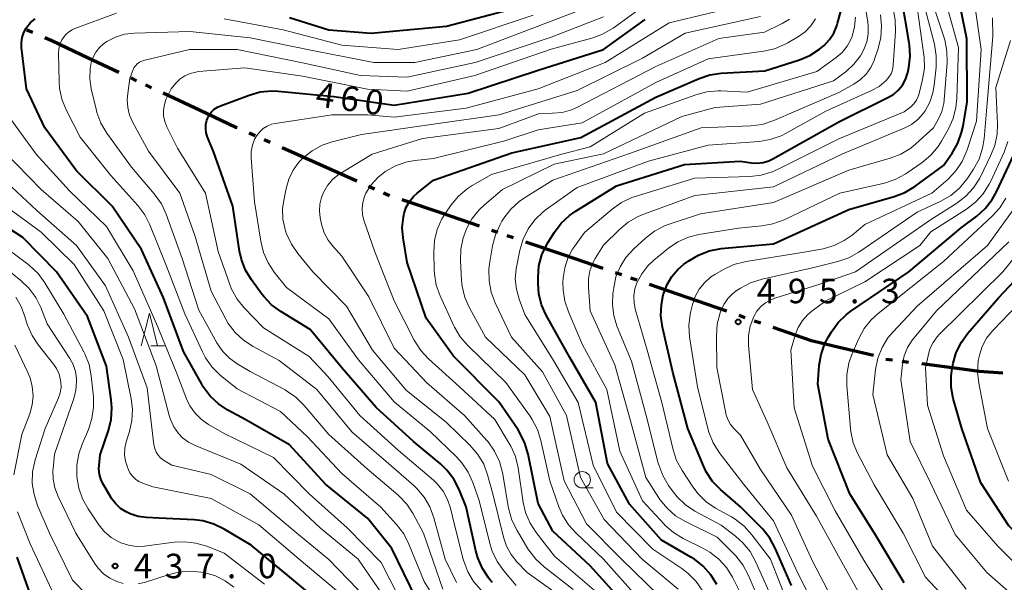
# Model space of a CAD drawing. Units: metres. Extents: x -64000 to -62334, y 28500 to 29797.
# Drawn here: x -63706 to -63556, y 29553 to 29640 of the extents above; entities that cross this region are included whole.
import ezdxf

# ---------------------------------------------------------------- set-up
doc = ezdxf.new("R2010")
doc.units = ezdxf.units.M
for name, color, linetype, lineweight in [('110300_郡市・東京都の区界', 7, 'Continuous', 70), ('633100_広葉樹林', 7, 'Continuous', 13), ('633200_針葉樹林', 7, 'Continuous', 13), ('710100_等高線(計曲線)', 7, 'Continuous', 40), ('710200_等高線(主曲線)', 7, 'Continuous', 13), ('731200_図化機測定による標高点', 7, 'Continuous', 40)]:
    doc.layers.add(name, color=color, linetype=linetype, lineweight=lineweight)
doc.styles.add('Style-WORKING', font='MS Gothic.ttf')

msp = doc.modelspace()

# ---------------------------------------------------------------- linework, layer by layer
at = {"layer": '110300_郡市・東京都の区界', "linetype": 'Continuous', "lineweight": 70}
for p, q in [((-63704.25, 29637.57), (-63705.17, 29637.97)), ((-63691.09, 29631.49), (-63696.75, 29634.14)), ((-63688.38, 29630.21), (-63689.28, 29630.64)), ((-63686.11, 29629.15), (-63687.02, 29629.57)), ((-63678.65, 29625.64), (-63684.31, 29628.3)), ((-63670.25, 29621.77), (-63671.16, 29622.17)), ((-63667.97, 29620.75), (-63668.88, 29621.16)), ((-63660.43, 29617.39), (-63666.14, 29619.93)), ((-63654.72, 29614.84), (-63660.43, 29617.39)), ((-63651.98, 29613.62), (-63652.9, 29614.03)), ((-63649.7, 29612.6), (-63650.61, 29613.01)), ((-63641.87, 29609.99), (-63647.79, 29612.01)), ((-63635.96, 29607.96), (-63641.87, 29609.99)), ((-63633.12, 29606.99), (-63634.07, 29607.31)), ((-63630.76, 29606.18), (-63631.7, 29606.51)), ((-63622.95, 29603.51), (-63628.86, 29605.53)), ((-63617.04, 29601.49), (-63622.95, 29603.51)), ((-63614.2, 29600.52), (-63615.14, 29600.84)), ((-63611.83, 29599.71), (-63612.78, 29600.03)), ((-63604.04, 29597), (-63609.94, 29599.06)), ((-63598.14, 29594.94), (-63604.04, 29597)), ((-63595.31, 29593.95), (-63596.25, 29594.28)), ((-63592.95, 29593.12), (-63593.89, 29593.45)), ((-63585.16, 29590.4), (-63591.06, 29592.46)), ((-63581.79, 29589.6), (-63585.16, 29590.4)), ((-63575.71, 29588.16), (-63581.79, 29589.6)), ((-63572.79, 29587.46), (-63573.79, 29587.58)), ((-63570.32, 29587.13), (-63571.31, 29587.26)), ((-63562.13, 29586.08), (-63568.33, 29586.88))]:
    msp.add_line(p, q, dxfattribs=at)
at = {"layer": '110300_郡市・東京都の区界', "linetype": 'Continuous', "lineweight": 70, "flags": 128}
for points in [[(-63696.75, 29634.14), (-63701.37, 29636.31), (-63702.42, 29636.77)], [(-63672.99, 29622.99), (-63673.19, 29623.08), (-63678.65, 29625.64)], [(-63555.91, 29585.49), (-63559.56, 29585.75), (-63562.13, 29586.08)]]:
    msp.add_lwpolyline(points, dxfattribs=at)
at = {"layer": '633100_広葉樹林', "linetype": 'Continuous', "lineweight": 13}
msp.add_line((-63620.23, 29567.91), (-63618.56, 29567.91), dxfattribs=at)
msp.add_circle((-63620.23, 29569.16), 1.25, dxfattribs=at)
at = {"layer": '633200_針葉樹林', "linetype": 'Continuous', "lineweight": 13}
msp.add_line((-63686.21, 29589.65), (-63684.13, 29589.65), dxfattribs=at)
at = {"layer": '633200_針葉樹林', "linetype": 'Continuous', "lineweight": 13, "flags": 128}
msp.add_lwpolyline([(-63687.67, 29589.65), (-63686.42, 29594.65), (-63685.17, 29589.65)], dxfattribs=at)
at = {"layer": '710100_等高線(計曲線)', "linetype": 'Continuous', "lineweight": 40, "flags": 128}
for points, elevation in [([(-63599.65, 29553.15), (-63600.56, 29554.64), (-63601.72, 29555.94), (-63603.09, 29557.02), (-63603.61, 29557.33), (-63608.1, 29559.9), (-63613, 29565.42), (-63616.37, 29571.63), (-63618.18, 29581), (-63622.15, 29587.85), (-63625.74, 29594.34), (-63626.45, 29595.93), (-63626.88, 29597.62), (-63627, 29599.19), (-63627, 29600.18), (-63626.85, 29601.92), (-63626.4, 29603.6), (-63625.66, 29605.18), (-63625.46, 29605.5), (-63624.49, 29607.05), (-63623.44, 29608.44), (-63622.16, 29609.62), (-63621.31, 29610.22), (-63615, 29614.14), (-63604.58, 29617.42), (-63596.11, 29617.89), (-63594.36, 29617.64), (-63593.47, 29617.58), (-63592.58, 29617.69), (-63591.72, 29617.94), (-63591.09, 29618.25), (-63581, 29623.95), (-63573.4, 29627.69), (-63572.58, 29628.18), (-63571.86, 29628.81), (-63571.26, 29629.56), (-63570.8, 29630.4), (-63570.49, 29631.31), (-63570.45, 29631.49), (-63570.29, 29632.23), (-63570.08, 29633.96), (-63570.17, 29635.7), (-63570.22, 29636), (-63571.43, 29643)], 480), ([(-63665, 29639.9), (-63659, 29638.01), (-63652.51, 29637.49), (-63641, 29638.56), (-63630.75, 29641.25)], 450), ([(-63588.26, 29553), (-63590.73, 29558.71), (-63591.56, 29560.25), (-63592.64, 29561.61), (-63592.89, 29561.86), (-63596.06, 29565), (-63599.09, 29567.66), (-63600.3, 29568.92), (-63601.26, 29570.37), (-63601.71, 29571.3), (-63604.11, 29577), (-63606.39, 29585.61), (-63607.96, 29592.51), (-63608.2, 29594.24), (-63608.13, 29595.98), (-63607.84, 29597.46), (-63607.76, 29597.71), (-63607.26, 29599.04), (-63606.53, 29600.26), (-63605.6, 29601.34), (-63604.73, 29602.08), (-63603.96, 29602.64), (-63602.46, 29603.55), (-63600.84, 29604.18), (-63598.98, 29604.53), (-63591, 29605.27), (-63579.46, 29610.54), (-63572.53, 29612.51), (-63570.9, 29613.13), (-63569.37, 29614.05), (-63565, 29617.25), (-63563.68, 29619.14), (-63562.81, 29620.65), (-63562.22, 29622.29), (-63562.01, 29623.24), (-63561.39, 29627), (-63561.4, 29636.6), (-63562.31, 29640.9)], 490), ([(-63585.42, 29634.08), (-63583.96, 29635.02), (-63583.41, 29635.48), (-63583.25, 29635.62), (-63582.43, 29636.5), (-63581.77, 29637.51), (-63581.3, 29638.62), (-63581.18, 29639), (-63580.65, 29641)], 470), ([(-63704.59, 29639.11), (-63703.87, 29639.71)], 450), ([(-63677.79, 29623.54), (-63677.65, 29624.19), (-63677.56, 29624.43), (-63677.29, 29624.96), (-63676.94, 29625.45), (-63676.5, 29625.86), (-63676, 29626.19), (-63675.56, 29626.39), (-63671.16, 29628.03), (-63669.48, 29628.5), (-63667.74, 29628.67), (-63666.71, 29628.62), (-63658.2, 29627.8), (-63649, 29626.49), (-63637.69, 29628.31), (-63627, 29631.82), (-63617, 29635), (-63610.59, 29639.59)], 460), ([(-63645.64, 29551), (-63649.34, 29558.66), (-63653, 29563.23), (-63659.5, 29568.5), (-63665, 29574.52), (-63671.66, 29578.34), (-63674.41, 29579.81), (-63675.87, 29580.77), (-63677.14, 29581.96), (-63678.18, 29583.36), (-63678.43, 29583.78), (-63681.21, 29588.79), (-63684.25, 29597), (-63687.61, 29604.39), (-63692.12, 29611), (-63697.55, 29616.45), (-63702.42, 29623), (-63705.23, 29629), (-63705.97, 29635.31), (-63706, 29636.08), (-63705.89, 29636.85), (-63705.64, 29637.59), (-63705.28, 29638.27), (-63705.19, 29638.39), (-63704.59, 29639.11)], 450), ([(-63613.79, 29550.21), (-63619, 29556.01), (-63624.72, 29561.28), (-63627, 29565.53), (-63628.51, 29573.09), (-63629, 29574.77), (-63629.77, 29576.33), (-63630.06, 29576.78), (-63633, 29581.08), (-63639.94, 29588.06), (-63644.12, 29593.88), (-63647, 29602.4), (-63647.62, 29606.16), (-63647.75, 29607.78), (-63647.59, 29609.4), (-63647.47, 29609.94), (-63647.14, 29610.88), (-63646.66, 29611.75), (-63646.03, 29612.52), (-63645.49, 29613.02), (-63643, 29615), (-63631, 29619.17), (-63620.46, 29621.54), (-63609, 29627.72), (-63602.37, 29630.56), (-63600.72, 29631.1), (-63598.97, 29631.35), (-63592.29, 29631.71), (-63587.03, 29633.4), (-63585.42, 29634.08)], 470), ([(-63633.97, 29553.44), (-63634.24, 29553.77), (-63634.55, 29554.16), (-63635.51, 29555.61), (-63636.21, 29557.2), (-63636.51, 29558.28), (-63637.97, 29565), (-63639.07, 29567.69), (-63639.87, 29569.24), (-63640.93, 29570.63), (-63641.92, 29571.58), (-63646.02, 29575), (-63651.76, 29580.24), (-63657, 29586.31), (-63661.84, 29592.16), (-63666.35, 29594.92), (-63667.75, 29595.95), (-63668.95, 29597.22), (-63669.22, 29597.56), (-63670.82, 29599.76), (-63671.72, 29601.25), (-63672.34, 29602.87), (-63672.63, 29604.16), (-63673.65, 29611), (-63676.63, 29619.37), (-63677.54, 29621.58), (-63677.74, 29622.22), (-63677.82, 29622.88), (-63677.79, 29623.54)], 460), ([(-63544.2, 29551), (-63549.37, 29556.63), (-63555, 29562.14), (-63559.29, 29568.71), (-63562.21, 29577), (-63563.49, 29581.62), (-63563.8, 29583.34), (-63563.82, 29585.08), (-63563.66, 29586.19), (-63563.51, 29586.98), (-63563.03, 29588.66), (-63562.26, 29590.23), (-63561.25, 29591.62), (-63556.59, 29597), (-63550.06, 29603.94), (-63545.99, 29611), (-63544.03, 29617.78), (-63543.46, 29619.27), (-63542.64, 29620.62)], 510), ([(-63571, 29553.4), (-63575.36, 29560.64), (-63579.31, 29567), (-63582.61, 29575.39), (-63584.21, 29583.79), (-63584, 29586.63), (-63583.72, 29588.35), (-63583.15, 29590), (-63582.6, 29591.04), (-63582.13, 29591.82), (-63581.11, 29593.23), (-63579.85, 29594.44), (-63579.18, 29594.94), (-63570.27, 29601), (-63562.3, 29607.7), (-63559.9, 29609.52), (-63558.61, 29610.69), (-63557.54, 29612.07), (-63556.91, 29613.21), (-63554.18, 29619)], 500), ([(-63705.78, 29606.22), (-63713, 29610.9)], 440), ([(-63658.81, 29549.19), (-63665, 29554.3), (-63670.84, 29559.16), (-63674.98, 29561.63), (-63676.55, 29562.39), (-63678.23, 29562.86), (-63679.58, 29563.02), (-63685, 29563.31), (-63686.89, 29563.39), (-63688.16, 29563.57), (-63689.39, 29563.96), (-63689.98, 29564.24), (-63690.84, 29564.79), (-63691.58, 29565.48), (-63692.2, 29566.28), (-63692.28, 29566.41), (-63693.42, 29568.33), (-63693.81, 29569.13), (-63694.05, 29569.99), (-63694.14, 29570.87), (-63694.12, 29571.37), (-63693.98, 29573), (-63692.7, 29576.72), (-63692.28, 29578.41), (-63692.16, 29580.15), (-63692.26, 29581.39), (-63693, 29586.57), (-63695.87, 29594.13), (-63700.62, 29601), (-63705.78, 29606.22)], 440), ([(-63703.67, 29549), (-63706.65, 29557.35)], 430)]:
    msp.add_lwpolyline(points, dxfattribs=dict(at, elevation=elevation))
at = {"layer": '710200_等高線(主曲線)', "linetype": 'Continuous', "lineweight": 13, "flags": 128}
for points, elevation in [([(-63573.34, 29630.74), (-63573.02, 29631.29), (-63572.8, 29631.9), (-63572.69, 29632.53), (-63572.68, 29632.6), (-63572.33, 29637.76), (-63572.37, 29639.51), (-63572.71, 29641.22), (-63572.87, 29641.73), (-63575, 29647.83), (-63576.01, 29656.76), (-63576.02, 29657.34), (-63575.94, 29657.91), (-63575.75, 29658.46), (-63575.57, 29658.82), (-63575.26, 29659.25), (-63574.88, 29659.63), (-63574.44, 29659.92), (-63573.95, 29660.15), (-63564.61, 29663.39), (-63554.34, 29663.66)], 478), ([(-63616.98, 29619.02), (-63605, 29624.75), (-63599.89, 29626.11), (-63593, 29626.61), (-63581.81, 29630.19), (-63579.9, 29631.65), (-63578.7, 29632.74), (-63577.71, 29634.03), (-63577.17, 29635), (-63576.73, 29636.15), (-63576.5, 29637.36), (-63576.49, 29638.59), (-63576.56, 29639.19), (-63577.71, 29646.29)], 474), ([(-63694.46, 29625.34), (-63694.59, 29625.84), (-63695.32, 29629), (-63695.53, 29630.53), (-63695.47, 29632.08), (-63695.31, 29633), (-63695.04, 29633.83), (-63694.62, 29634.6), (-63694.08, 29635.29), (-63693.43, 29635.88), (-63693.11, 29636.1), (-63692.92, 29636.22), (-63691.63, 29636.88), (-63690.25, 29637.32), (-63688.73, 29637.51), (-63680.23, 29637.77), (-63671, 29636.78), (-63661.21, 29634.79), (-63652.12, 29633), (-63645.82, 29633), (-63636.37, 29635), (-63625, 29639.31), (-63617, 29642.41)], 454), ([(-63592.48, 29549), (-63594.85, 29554.61), (-63595.67, 29556.15), (-63596.74, 29557.52), (-63596.98, 29557.77), (-63599.6, 29560.4), (-63604.46, 29562.78), (-63605.96, 29563.67), (-63607.27, 29564.82), (-63608.37, 29566.17), (-63608.51, 29566.39), (-63610.49, 29569.51), (-63613, 29578.76), (-63615.26, 29586.74), (-63619, 29595), (-63619.29, 29598.63), (-63619.29, 29599.9), (-63619.06, 29601.14), (-63618.62, 29602.33), (-63618.24, 29603.02), (-63617, 29605.04), (-63614.55, 29607.47), (-63613.21, 29608.58), (-63611.7, 29609.44), (-63610.95, 29609.75), (-63603, 29612.65), (-63591, 29614), (-63580.53, 29619), (-63570.99, 29622.97), (-63569.9, 29623.54), (-63568.92, 29624.29), (-63568.09, 29625.2), (-63567.81, 29625.59), (-63567.08, 29626.92), (-63566.6, 29628.36), (-63566.4, 29629.52), (-63566.12, 29632.28), (-63566.1, 29634.02), (-63566.39, 29635.79), (-63568.26, 29643)], 484), ([(-63683.76, 29623.17), (-63684.08, 29623.98), (-63684.25, 29624.83), (-63684.27, 29625.7), (-63684.14, 29626.57), (-63683.89, 29627.33), (-63683.62, 29627.97), (-63683.09, 29628.97), (-63682.4, 29629.86), (-63681.76, 29630.46), (-63681.02, 29630.97), (-63680.21, 29631.33), (-63679.34, 29631.55), (-63678.93, 29631.61), (-63671.82, 29632.18), (-63663, 29630.92), (-63653.05, 29628.95), (-63647, 29628.62), (-63636.65, 29631), (-63625, 29635.04), (-63618.75, 29636.74), (-63617.12, 29637.34), (-63615.53, 29638.28), (-63610.47, 29641.94)], 458), ([(-63665.44, 29598.56), (-63667.33, 29600.91), (-63668.29, 29602.36), (-63668.99, 29603.96), (-63669.4, 29605.65), (-63670.33, 29611.67), (-63670.85, 29618.44), (-63670.85, 29619.4), (-63670.67, 29620.35), (-63670.33, 29621.25), (-63670, 29621.85), (-63669.56, 29622.41), (-63669.04, 29622.9), (-63668.44, 29623.28), (-63667.78, 29623.55), (-63667.17, 29623.69), (-63658.47, 29625), (-63653, 29625), (-63649, 29624.63), (-63637.99, 29626.01), (-63627, 29628.97), (-63616.72, 29633), (-63606.93, 29639.07), (-63595, 29641.92)], 462), ([(-63595.98, 29551.71), (-63597.26, 29554.24), (-63598.18, 29555.72), (-63599.34, 29557.02), (-63600.71, 29558.1), (-63601.78, 29558.71), (-63604.78, 29560.18), (-63606.27, 29561.08), (-63607.59, 29562.23), (-63607.72, 29562.37), (-63611, 29565.92), (-63614.48, 29573.52), (-63616.48, 29583), (-63620.18, 29589.82), (-63622.36, 29594.84), (-63622.91, 29596.5), (-63623.17, 29598.22), (-63623.18, 29599.35), (-63623.14, 29600.07), (-63622.92, 29601.61), (-63622.44, 29603.08), (-63621.71, 29604.45), (-63621.43, 29604.86), (-63619.87, 29607), (-63615.66, 29610.58), (-63614.24, 29611.59), (-63612.66, 29612.33), (-63612.14, 29612.51), (-63603, 29615.33), (-63594.58, 29615.58), (-63592.85, 29615.78), (-63591.18, 29616.28), (-63590.38, 29616.64), (-63581, 29621.35), (-63571, 29625.44), (-63570, 29626.24), (-63569.53, 29626.69), (-63569.14, 29627.22), (-63568.85, 29627.8), (-63568.7, 29628.28), (-63568.18, 29630.42), (-63567.92, 29632.15), (-63567.96, 29633.89), (-63567.99, 29634.15), (-63569, 29641.45)], 482), ([(-63611.87, 29599.32), (-63611.14, 29600.69), (-63610.19, 29601.92), (-63609.27, 29602.78), (-63607.05, 29604.58), (-63605.6, 29605.55), (-63604.01, 29606.26), (-63602.4, 29606.67), (-63596.32, 29607.68), (-63592.79, 29608), (-63591.07, 29608.3), (-63589.38, 29608.93), (-63580.83, 29613), (-63574.04, 29614.56), (-63572.38, 29615.1), (-63570.84, 29615.92), (-63570.54, 29616.12), (-63568.28, 29617.71), (-63566.94, 29618.83), (-63565.83, 29620.17), (-63565.32, 29620.96), (-63564.25, 29622.85), (-63563.53, 29624.43), (-63563.09, 29626.12), (-63562.96, 29627.48), (-63562.72, 29635.28), (-63564.37, 29641.32)], 488), ([(-63610.58, 29606.14), (-63609.2, 29607.2), (-63607.66, 29608.01), (-63606.96, 29608.27), (-63602.15, 29609.85), (-63591, 29611.59), (-63579.49, 29616.51), (-63573.13, 29618.36), (-63571.5, 29618.99), (-63570.01, 29619.89), (-63569.2, 29620.55), (-63566.5, 29623), (-63565.75, 29624.37), (-63565.24, 29625.52), (-63564.94, 29626.74), (-63564.88, 29627.29), (-63564.44, 29632.99), (-63564.46, 29634.73), (-63564.78, 29636.45), (-63564.92, 29636.91), (-63566.41, 29641.37)], 486), ([(-63587.24, 29554.76), (-63591, 29562.89), (-63595.55, 29568.45), (-63599.29, 29573.35), (-63600.23, 29574.82), (-63600.89, 29576.44), (-63601.05, 29577.01), (-63602.63, 29583.37), (-63603.82, 29591.01), (-63603.94, 29592.75), (-63603.75, 29594.48), (-63603.65, 29594.95), (-63603.39, 29596), (-63602.97, 29597.2), (-63602.36, 29598.31), (-63601.56, 29599.3), (-63600.61, 29600.14), (-63599.97, 29600.55), (-63598.61, 29601.34), (-63597.03, 29602.08), (-63595.35, 29602.53), (-63595.16, 29602.56), (-63585.98, 29604.02), (-63583.4, 29604.52), (-63581.73, 29605), (-63580.16, 29605.76), (-63578.95, 29606.61), (-63577, 29608.22), (-63566.76, 29613), (-63564.29, 29615.17), (-63563.09, 29616.43), (-63562.12, 29617.88), (-63561.37, 29619.64), (-63559.96, 29624.04), (-63559.22, 29635), (-63560.13, 29641.4)], 492), ([(-63648.63, 29562.33), (-63651.04, 29564.96), (-63657, 29570.13), (-63662.27, 29575.73), (-63666.39, 29579.61), (-63673, 29583.07), (-63675.58, 29585.19), (-63676.83, 29586.41), (-63677.84, 29587.82), (-63678.32, 29588.73), (-63681, 29594.53), (-63683.9, 29602.1), (-63686.34, 29608.17), (-63687.12, 29609.72), (-63688.2, 29611.15), (-63692.3, 29615.7), (-63697, 29621.58), (-63699.15, 29625.78), (-63699.8, 29627.4), (-63700.16, 29629.1), (-63700.24, 29630.1), (-63700.34, 29634.37), (-63700.29, 29635.09), (-63700.12, 29635.79), (-63699.83, 29636.45), (-63699.68, 29636.7), (-63699.28, 29637.22), (-63698.79, 29637.66), (-63698.24, 29638.01), (-63697.81, 29638.2), (-63691.46, 29640.54)], 452), ([(-63689.45, 29624.93), (-63689.74, 29626.12), (-63689.83, 29627.34), (-63689.75, 29628.25), (-63689.4, 29630.6), (-63688.97, 29631.8), (-63688.8, 29632.17), (-63688.57, 29632.51), (-63688.28, 29632.8), (-63687.94, 29633.04), (-63687.57, 29633.22), (-63687.31, 29633.3), (-63680.28, 29635), (-63673, 29635), (-63663.03, 29632.97), (-63654.16, 29631), (-63647, 29630.77), (-63636.6, 29633), (-63625, 29636.86), (-63617, 29639.98)], 456), ([(-63675, 29639.71), (-63665.99, 29638.01), (-63657, 29635.67), (-63648.38, 29635), (-63639, 29636.45), (-63627.75, 29640.25)], 452), ([(-63664.71, 29605.19), (-63665.44, 29606.78), (-63665.59, 29607.21), (-63665.67, 29607.48), (-63666, 29609.03), (-63666.05, 29610.61), (-63665.89, 29611.9), (-63665.53, 29613.72), (-63665.11, 29615.17), (-63664.45, 29616.52), (-63663.56, 29617.74), (-63663, 29618.32), (-63662.89, 29618.43), (-63661.52, 29619.51), (-63659.99, 29620.34), (-63658.48, 29620.86), (-63653.99, 29622.01), (-63643, 29623.58), (-63632.95, 29625), (-63621, 29628.72), (-63611, 29633.67), (-63604.52, 29637.48), (-63593, 29640.02)], 464), ([(-63621.6, 29552.4), (-63626.07, 29555.85), (-63627.35, 29557.03), (-63628.41, 29558.41), (-63628.54, 29558.62), (-63630.21, 29561.41), (-63630.98, 29562.98), (-63631.49, 29564.82), (-63632.44, 29570.27), (-63632.89, 29571.95), (-63633.63, 29573.53), (-63634.63, 29574.96), (-63634.82, 29575.18), (-63638.22, 29579), (-63643.98, 29584.02), (-63649, 29589.29), (-63652.85, 29597.15), (-63657, 29603.39), (-63658.35, 29604.85), (-63659.11, 29605.84), (-63659.69, 29606.95), (-63660.1, 29608.25), (-63660.3, 29609.24), (-63660.43, 29610.29), (-63660.37, 29611.34), (-63660.13, 29612.37), (-63659.81, 29613.14), (-63659.18, 29614.2), (-63658.36, 29615.13), (-63657.4, 29615.91), (-63657.13, 29616.08), (-63652.36, 29619), (-63644.64, 29621.36), (-63633, 29622.9), (-63626.78, 29625.22), (-63624.76, 29625.24), (-63623.31, 29625.37), (-63621.9, 29625.76), (-63620.96, 29626.18), (-63609, 29632.41), (-63599.34, 29636.66), (-63592.35, 29637.65), (-63589.68, 29638.96), (-63588.55, 29639.64)], 466), ([(-63628.22, 29562.55), (-63628.89, 29564.16), (-63629.25, 29565.71), (-63630.05, 29571.01), (-63630.46, 29572.71), (-63631.15, 29574.31), (-63631.39, 29574.72), (-63633.62, 29578.38), (-63639, 29583.36), (-63643.74, 29587.65), (-63644.93, 29588.93), (-63645.95, 29590.54), (-63649, 29596.56), (-63651.96, 29604.04), (-63653.62, 29608.87), (-63653.84, 29609.77), (-63653.91, 29610.69), (-63653.81, 29611.6), (-63653.55, 29612.49), (-63653.32, 29613), (-63652.51, 29614.3), (-63651.48, 29615.43), (-63650.44, 29616.26), (-63650.28, 29616.37), (-63648.79, 29617.2), (-63647.19, 29617.76), (-63645.83, 29618), (-63643, 29618.3), (-63632.07, 29621), (-63627, 29622.69), (-63620.24, 29623.76), (-63609, 29629.94), (-63601, 29633.57), (-63592.53, 29634.73), (-63590.83, 29635.11), (-63589.22, 29635.79), (-63588.79, 29636.03), (-63587.18, 29636.98), (-63586.15, 29637.72), (-63585.27, 29638.62), (-63584.55, 29639.66)], 468), ([(-63605.59, 29552.41), (-63611.06, 29557), (-63616.89, 29563.11), (-63620.5, 29569.5), (-63622.63, 29579), (-63626.32, 29585.68), (-63631.04, 29591), (-63633.55, 29596.25), (-63634.17, 29597.88), (-63634.49, 29599.6), (-63634.51, 29601.34), (-63634.41, 29602.19), (-63633.95, 29604.96), (-63633.52, 29606.65), (-63632.8, 29608.24), (-63632.51, 29608.74), (-63632.22, 29609.19), (-63631.16, 29610.57), (-63629.87, 29611.74), (-63629.08, 29612.29), (-63624.72, 29615), (-63613, 29619.09), (-63602.03, 29623), (-63594.47, 29623.31), (-63592.74, 29623.53), (-63590.92, 29624.12), (-63581, 29628.39), (-63578.7, 29629.7), (-63577.7, 29630.38), (-63576.84, 29631.23), (-63576.13, 29632.22), (-63575.61, 29633.31), (-63575.55, 29633.51), (-63574.98, 29635.16), (-63574.57, 29636.85), (-63574.45, 29638.59), (-63574.64, 29640.32)], 476), ([(-63602.86, 29628.08), (-63601.17, 29628.52), (-63599.44, 29628.66), (-63599.03, 29628.65), (-63595, 29628.46), (-63584.38, 29631.62), (-63581.42, 29633.76), (-63580.51, 29634.54), (-63579.74, 29635.48), (-63579.16, 29636.53), (-63578.97, 29637), (-63578.58, 29638.46), (-63578.44, 29639.96)], 472), ([(-63588.24, 29563.76), (-63593, 29570.73), (-63596.03, 29575.97), (-63597.02, 29576.98), (-63597.54, 29577.6), (-63597.94, 29578.3), (-63598.22, 29579.06), (-63598.29, 29579.37), (-63599.65, 29586.35), (-63599.72, 29591.21), (-63599.6, 29592.95), (-63599.15, 29594.69), (-63599.04, 29595), (-63598.59, 29595.99), (-63597.98, 29596.89), (-63597.22, 29597.67), (-63596.56, 29598.16), (-63596.04, 29598.5), (-63594.5, 29599.32), (-63592.72, 29599.88), (-63585, 29601.57), (-63581.13, 29602.56), (-63579.48, 29603.14), (-63577.95, 29604), (-63569, 29610.13), (-63565.4, 29611.8), (-63563.89, 29612.67), (-63562.55, 29613.79), (-63561.43, 29615.13), (-63561.26, 29615.37), (-63560.39, 29616.7), (-63559.56, 29618.24), (-63559.01, 29619.89), (-63558.78, 29621.32), (-63558.4, 29625.6), (-63557.44, 29637), (-63557.51, 29639.82)], 494), ([(-63561.57, 29612.56), (-63560.39, 29613.84), (-63559.45, 29615.31), (-63559.35, 29615.51), (-63557.78, 29618.71), (-63557.15, 29620.33), (-63556.81, 29622.04), (-63556.76, 29623.55), (-63557, 29629.18), (-63554.75, 29636.38)], 496), ([(-63601.82, 29552.14), (-63602.81, 29553.58), (-63604.02, 29554.82), (-63605, 29555.57), (-63609.46, 29558.54), (-63615, 29564.19), (-63618.59, 29571.41), (-63620.84, 29581), (-63624.61, 29587.39), (-63629, 29594.43), (-63629.9, 29596.82), (-63630.31, 29598.32), (-63630.47, 29599.87), (-63630.34, 29601.43), (-63630.29, 29601.71), (-63629.77, 29604.31), (-63629.29, 29605.98), (-63628.51, 29607.55), (-63627.48, 29608.95), (-63626.22, 29610.16), (-63625.77, 29610.5), (-63621, 29613.9), (-63610.11, 29617.89), (-63601, 29620.35), (-63593.2, 29620.94), (-63591.48, 29621.22), (-63589.83, 29621.8), (-63589.07, 29622.18), (-63583, 29625.57), (-63575.99, 29628.7), (-63574.85, 29629.34), (-63573.75, 29630.25), (-63573.34, 29630.74)], 478), ([(-63611.62, 29551), (-63616.96, 29557.04), (-63621.18, 29560.98), (-63622.35, 29562.27), (-63623.27, 29563.75), (-63623.81, 29565.02), (-63625.2, 29569), (-63626.55, 29575.19), (-63627.08, 29576.85), (-63627.88, 29578.4), (-63628.21, 29578.9), (-63631.94, 29584.06), (-63637.74, 29589.7), (-63638.88, 29591.02), (-63639.77, 29592.52), (-63639.86, 29592.7), (-63641.96, 29597.29), (-63642.55, 29598.93), (-63642.84, 29600.65), (-63642.87, 29601.25), (-63642.93, 29604.05), (-63642.82, 29605.79), (-63642.4, 29607.48), (-63641.7, 29609.08), (-63641.15, 29609.96), (-63640.28, 29611.22), (-63639.17, 29612.56), (-63637.84, 29613.68), (-63637.05, 29614.19), (-63634.13, 29615.87), (-63623.36, 29619), (-63619, 29620.11), (-63610.74, 29625.26), (-63602.86, 29628.08)], 472), ([(-63647.09, 29548.91), (-63651, 29556.5), (-63656.17, 29561.83), (-63661.99, 29567), (-63667.44, 29572.56), (-63675, 29576.23), (-63677.37, 29577.61), (-63678.48, 29578.4), (-63679.44, 29579.37), (-63680.22, 29580.49), (-63680.73, 29581.57), (-63682.31, 29585.69), (-63685.33, 29593), (-63688.89, 29601.11), (-63693, 29607.89), (-63698.64, 29613.36), (-63703.76, 29619), (-63708.48, 29625.52)], 448), ([(-63641.56, 29552.44), (-63644.51, 29561), (-63646.11, 29563.97), (-63647.06, 29565.42), (-63648.26, 29566.69), (-63648.44, 29566.85), (-63653.15, 29570.85), (-63659, 29576.11), (-63662.77, 29580.55), (-63664.01, 29581.78), (-63665.44, 29582.77), (-63665.67, 29582.9), (-63671, 29585.75), (-63673, 29586.91), (-63674.19, 29587.76), (-63675.22, 29588.79), (-63676.12, 29590.1), (-63678.88, 29595.12), (-63681.44, 29603), (-63683.86, 29609.78), (-63684.59, 29611.36), (-63685.68, 29612.92), (-63689.18, 29617), (-63692.95, 29622.21), (-63693.84, 29623.71), (-63694.46, 29625.34)], 454), ([(-63639.46, 29553.43), (-63641.2, 29557), (-63642.92, 29563.36), (-63643.52, 29565), (-63644.39, 29566.5), (-63645.52, 29567.84), (-63646, 29568.28), (-63649.11, 29571), (-63655.48, 29576.52), (-63660.84, 29583), (-63666.57, 29587.43), (-63670.58, 29589.56), (-63672.04, 29590.5), (-63673.32, 29591.69), (-63674.37, 29593.08), (-63674.74, 29593.73), (-63677, 29598.01), (-63679.47, 29606.53), (-63681.75, 29613), (-63686.54, 29619.46), (-63688.95, 29623.82), (-63689.45, 29624.93)], 456), ([(-63635.69, 29552.26), (-63636.84, 29553.58), (-63637.73, 29555.07), (-63638.36, 29556.7), (-63638.45, 29557.02), (-63639.75, 29562.25), (-63640.38, 29564.8), (-63640.83, 29566.15), (-63641.52, 29567.41), (-63642.41, 29568.52), (-63643, 29569.08), (-63648.34, 29573.66), (-63654.27, 29579), (-63659.1, 29584.9), (-63661.99, 29588.01), (-63669, 29592.41), (-63671.92, 29595.45), (-63673.02, 29596.81), (-63673.86, 29598.34), (-63674.13, 29599.02), (-63675.93, 29604.07), (-63677.84, 29613), (-63682.12, 29619.88), (-63683.76, 29623.17)], 458), ([(-63573, 29550.14), (-63577.15, 29556.85), (-63581.57, 29564.43), (-63585, 29571.24), (-63587.84, 29580.16), (-63588.34, 29589), (-63587.67, 29591.27), (-63587.21, 29592.44), (-63586.56, 29593.51), (-63585.73, 29594.44), (-63585.11, 29594.97), (-63583, 29596.56), (-63577, 29599.44), (-63568.6, 29605), (-63566.91, 29607.09), (-63561.49, 29610.55), (-63560.11, 29611.62), (-63558.93, 29612.9), (-63557.99, 29614.37), (-63557.77, 29614.83), (-63555.74, 29619.28), (-63555.16, 29620.92)], 498), ([(-63649.82, 29550.18), (-63654.48, 29557), (-63660.24, 29561.76), (-63665.87, 29567), (-63672.46, 29571.54), (-63679.45, 29574.39), (-63680.46, 29574.91), (-63681.36, 29575.6), (-63681.97, 29576.23), (-63682.68, 29577.25), (-63683.21, 29578.37), (-63683.4, 29579.01), (-63685.39, 29586.61), (-63688.7, 29595.3), (-63692.77, 29603), (-63697.32, 29608.68), (-63703, 29613.57), (-63708.62, 29619.38)], 446), ([(-63608.53, 29551.47), (-63614.22, 29557), (-63619.58, 29562.42), (-63623, 29569), (-63625.17, 29578.83), (-63629, 29585.23), (-63635.04, 29590.96), (-63637.49, 29595.47), (-63638.19, 29597.07), (-63638.59, 29598.77), (-63638.69, 29599.68), (-63638.86, 29602.72), (-63638.81, 29604.46), (-63638.46, 29606.17), (-63638.06, 29607.27), (-63637.93, 29607.56), (-63637.1, 29609.09), (-63636.02, 29610.46), (-63635.2, 29611.23), (-63632.42, 29613.58), (-63624.53, 29617.47), (-63616.98, 29619.02)], 474), ([(-63653.12, 29550.88), (-63659, 29556.95), (-63664.51, 29561.49), (-63671, 29567), (-63677, 29569.95), (-63683, 29571.38), (-63684.27, 29572.19), (-63684.71, 29572.53), (-63685.09, 29572.94), (-63685.39, 29573.41), (-63685.6, 29573.93), (-63685.73, 29574.5), (-63686.79, 29583.21), (-63689.62, 29591), (-63693.14, 29598.86), (-63697.59, 29605), (-63703.64, 29610.36), (-63709, 29615.37)], 444), ([(-63576.57, 29549.43), (-63580.79, 29557), (-63584.42, 29563.58), (-63588.94, 29571), (-63591.98, 29578.02), (-63594.18, 29583), (-63594.79, 29589.75), (-63594.79, 29591.22), (-63594.54, 29592.68), (-63594, 29594.16), (-63593.53, 29594.96), (-63592.93, 29595.66), (-63592.21, 29596.25), (-63591.4, 29596.71), (-63590.78, 29596.95), (-63584.21, 29599), (-63578.47, 29601), (-63567, 29608.91), (-63562.95, 29611.5), (-63561.57, 29612.56)], 496), ([(-63574.98, 29594.62), (-63565, 29602.57), (-63557.57, 29609.47), (-63556.4, 29610.76), (-63555.48, 29612.24)], 502), ([(-63657.79, 29552.21), (-63663.52, 29557), (-63669.71, 29562.29), (-63677, 29566.32), (-63685.89, 29568.11), (-63687.45, 29568.64), (-63688.03, 29568.91), (-63688.56, 29569.27), (-63689.02, 29569.71), (-63689.4, 29570.23), (-63689.63, 29570.7), (-63689.8, 29571.09), (-63690.1, 29572.03), (-63690.23, 29573), (-63690.19, 29573.98), (-63689.97, 29574.97), (-63689.48, 29576.53), (-63689.1, 29578.23), (-63689.02, 29579.97), (-63689.21, 29581.54), (-63690.43, 29587.57), (-63693.42, 29595), (-63697.92, 29602.08), (-63703, 29607.03), (-63709.91, 29612.09)], 442), ([(-63561.55, 29552.45), (-63566.66, 29559), (-63569.69, 29566.31), (-63573.62, 29573), (-63575.8, 29582.2), (-63575.37, 29586.05), (-63575.03, 29587.76), (-63574.39, 29589.39), (-63573.49, 29590.88), (-63572.7, 29591.81), (-63569, 29595.74), (-63558.26, 29605), (-63553.91, 29611)], 504), ([(-63550.88, 29553.12), (-63556.7, 29559), (-63561.5, 29564.5), (-63565, 29572.82), (-63567.42, 29580.58), (-63567.73, 29586.27), (-63567.36, 29588.15), (-63567.07, 29589.19), (-63566.59, 29590.16), (-63565.96, 29591.04), (-63565.64, 29591.38), (-63555.9, 29601), (-63551, 29607.11)], 508), ([(-63687.17, 29559.03), (-63688.41, 29558.98), (-63689.63, 29559.14), (-63690.8, 29559.52), (-63691.12, 29559.66), (-63692.26, 29560.33), (-63693.28, 29561.19), (-63694.16, 29562.28), (-63695.8, 29564.7), (-63696.64, 29566.23), (-63697.21, 29567.88), (-63697.46, 29569.3), (-63697.5, 29569.68), (-63697.52, 29571.42), (-63697.24, 29573.14), (-63696.73, 29574.62), (-63695.76, 29576.88), (-63695.22, 29578.53), (-63694.96, 29580.26), (-63695, 29581.85), (-63695.33, 29585.07), (-63695.66, 29586.78), (-63696.28, 29588.41), (-63696.44, 29588.72), (-63699.5, 29594.5), (-63702.43, 29599.31), (-63703.46, 29600.72), (-63704.72, 29601.92), (-63705.04, 29602.17), (-63710.1, 29605.9)], 438), ([(-63621.87, 29550.13), (-63628.68, 29555), (-63630.23, 29556.61), (-63631.13, 29557.74), (-63631.83, 29559.01), (-63632.3, 29560.4), (-63633.9, 29567), (-63634.7, 29569.92), (-63635.31, 29571.55), (-63636.19, 29573.05), (-63637.42, 29574.48), (-63641, 29577.91), (-63647.15, 29582.85), (-63652.32, 29589), (-63656.29, 29595.71), (-63661.44, 29601), (-63663.72, 29603.76), (-63664.71, 29605.19)], 464), ([(-63591.18, 29551), (-63593.72, 29556.66), (-63594.57, 29558.18), (-63595.67, 29559.54), (-63596.81, 29560.55), (-63599, 29562.2), (-63603, 29564.38), (-63604.45, 29565.35), (-63605.71, 29566.55), (-63606.33, 29567.33), (-63607.04, 29568.31), (-63607.93, 29569.81), (-63608.54, 29571.44), (-63608.61, 29571.7), (-63610.45, 29579), (-63612.7, 29587.3), (-63614.87, 29592.58), (-63615.39, 29594.24), (-63615.62, 29595.97), (-63615.55, 29597.6), (-63615.43, 29598.54), (-63615.08, 29600.19), (-63614.45, 29601.76), (-63613.56, 29603.19), (-63612.37, 29604.5), (-63610.58, 29606.14)], 486), ([(-63552.3, 29549.7), (-63558.38, 29555), (-63563.23, 29560.77), (-63567, 29568.72), (-63570.07, 29575), (-63571.53, 29584.47), (-63571.27, 29586.79), (-63570.99, 29588.12), (-63570.5, 29589.38), (-63569.79, 29590.54), (-63569.5, 29590.9), (-63566.06, 29595), (-63555, 29605.57)], 506), ([(-63694.82, 29556.39), (-63697.67, 29561), (-63700.4, 29566.63), (-63700.89, 29567.92), (-63701.15, 29569.27), (-63701.17, 29570.65), (-63701.16, 29570.84), (-63700.94, 29573.06), (-63698.02, 29581.43), (-63697.67, 29582.82), (-63697.56, 29584.26), (-63697.58, 29584.66), (-63697.74, 29585.75), (-63698.09, 29586.79), (-63698.59, 29587.71), (-63702.04, 29593), (-63703.03, 29595.51), (-63703.8, 29597.07), (-63704.84, 29598.47), (-63706.09, 29599.67), (-63711, 29603.59)], 436), ([(-63555.03, 29568.97), (-63558.27, 29577), (-63559.61, 29583.92), (-63559.79, 29585.65), (-63559.67, 29587.39), (-63559.54, 29588.04), (-63559.51, 29588.21), (-63559.07, 29589.57), (-63558.4, 29590.84), (-63557.52, 29591.97), (-63557.42, 29592.07), (-63548.83, 29601)], 512), ([(-63588.51, 29549.49), (-63591.45, 29557), (-63594.29, 29560.75), (-63595.45, 29562.05), (-63596.83, 29563.12), (-63597.41, 29563.47), (-63599.84, 29564.82), (-63601.28, 29565.8), (-63602.53, 29567.01), (-63603.34, 29568.07), (-63604.98, 29570.57), (-63605.81, 29572.11), (-63606.35, 29573.77), (-63608.05, 29581), (-63610.32, 29589), (-63612.11, 29595.13), (-63612.32, 29596.2), (-63612.35, 29597.29), (-63612.18, 29598.37), (-63611.87, 29599.32)], 488), ([(-63630.35, 29553), (-63632.25, 29555.24), (-63633.25, 29556.67), (-63634, 29558.25), (-63634.3, 29559.23), (-63636.02, 29565.98), (-63636.97, 29568.73), (-63637.68, 29570.33), (-63638.66, 29571.77), (-63639.47, 29572.67), (-63643.47, 29576.53), (-63649, 29581.07), (-63654.46, 29587.54), (-63659, 29593.78), (-63665.44, 29598.56)], 462), ([(-63700, 29584.38), (-63700.24, 29585.31), (-63700.64, 29586.17), (-63701.11, 29586.87), (-63703.41, 29589.77), (-63704.37, 29591.22), (-63705.07, 29592.82), (-63705.21, 29593.27), (-63705.46, 29594.17), (-63706.04, 29595.69), (-63706.87, 29597.09)], 434), ([(-63561, 29547.05), (-63567.74, 29554.26), (-63571.17, 29561), (-63575.61, 29568.39), (-63578.13, 29573.22), (-63578.8, 29574.83), (-63579.18, 29576.53), (-63579.23, 29577.01), (-63579.77, 29583.52), (-63579.77, 29585.26), (-63579.46, 29586.98), (-63578.99, 29588.32), (-63577.94, 29590.76), (-63577.11, 29592.29), (-63576.03, 29593.66), (-63574.98, 29594.62)], 502), ([(-63707.15, 29569.92), (-63705.93, 29576.07), (-63704.73, 29579.27), (-63704.35, 29580.62), (-63704.22, 29582.02), (-63704.33, 29583.42), (-63704.67, 29584.78), (-63705, 29585.56), (-63707, 29589.76)], 432), ([(-63695.91, 29551.45), (-63698.17, 29553.83), (-63701.68, 29561), (-63703.52, 29565.24), (-63704.07, 29566.89), (-63704.33, 29568.61), (-63704.28, 29570.36), (-63703.89, 29572.2), (-63702.39, 29577), (-63700.32, 29581.72), (-63700.06, 29582.49), (-63699.94, 29583.3), (-63699.96, 29584.11), (-63700, 29584.38)], 434), ([(-63701, 29551.53), (-63704.66, 29559.34), (-63706.62, 29564.24)], 432), ([(-63617, 29551.06), (-63624.5, 29557.5), (-63627.27, 29561.09), (-63628.22, 29562.55)], 468), ([(-63580.98, 29549.02), (-63585, 29556.7), (-63588.24, 29563.76)], 494), ([(-63641.37, 29548.63), (-63644.42, 29553.58), (-63646.75, 29559.33), (-63647.54, 29560.89), (-63648.63, 29562.33)], 452), ([(-63668.8, 29553.2), (-63675, 29557.94), (-63677.65, 29558.99), (-63679.32, 29559.49), (-63681.05, 29559.69), (-63682.62, 29559.62), (-63687.17, 29559.03)], 438), ([(-63690.46, 29553.32), (-63691.41, 29553.59), (-63692.47, 29554.1), (-63693.44, 29554.78), (-63694.27, 29555.62), (-63694.82, 29556.39)], 436), ([(-63673.53, 29552.74), (-63674.86, 29553.72), (-63676.34, 29554.45), (-63677.92, 29554.92), (-63678.11, 29554.95), (-63678.52, 29555.03), (-63680.26, 29555.18), (-63681.99, 29555.04), (-63683.39, 29554.69), (-63687, 29553.51), (-63688.13, 29553.25)], 436), ([(-63583.29, 29547), (-63587.24, 29554.76)], 492)]:
    msp.add_lwpolyline(points, dxfattribs=dict(at, elevation=elevation))
at = {"layer": '731200_図化機測定による標高点', "linetype": 'Continuous', "lineweight": 40}
for centre in [(-63596.39, 29593.32, 495.34), (-63691.67, 29555.97, 437)]:
    msp.add_circle(centre, 0.375, dxfattribs=at)

# ---------------------------------------------------------------- texts
at = {"layer": '710100_等高線(計曲線)', "linetype": 'Continuous', "lineweight": 40, "style": 'Style-WORKING'}
for s, p in [('4', (-63661.15, 29626.33, -10)), ('6', (-63657.44, 29625.81, -10)), ('0', (-63653.72, 29625.29, -10))]:
    msp.add_text(s, height=3.75, rotation=352, dxfattribs=at).set_placement(p)
at = {"layer": '731200_図化機測定による標高点', "linetype": 'Continuous', "lineweight": 40, "style": 'Style-WORKING'}
for s, p in [('4', (-63593.54, 29596.17, -10)), ('9', (-63588.79, 29596.17, -10)), ('5', (-63584.04, 29596.17, -10)), ('3', (-63574.54, 29596.17, -10)), ('.', (-63579.29, 29596.17, -10)), ('4', (-63688.82, 29554.1, -10)), ('3', (-63684.07, 29554.1, -10)), ('7', (-63679.32, 29554.1, -10)), ('0', (-63669.82, 29554.1, -10)), ('.', (-63674.57, 29554.1, -10))]:
    msp.add_text(s, height=3.75, dxfattribs=at).set_placement(p)

doc.saveas('drawing.dxf')
